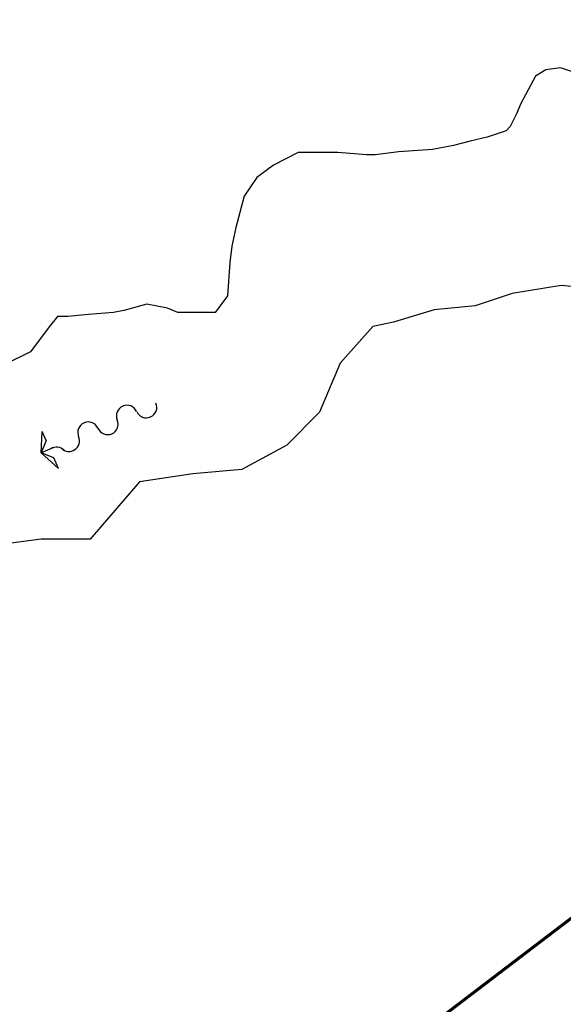
# Model space of a CAD drawing. Units: millimetres. Extents: x 297918 to 298182, y 2658233 to 2658366.
# Drawn here: x 297935 to 297953, y 2658281 to 2658313 of the extents above; entities that cross this region are included whole.
import ezdxf

# ---------------------------------------------------------------- set-up
doc = ezdxf.new("R2010")
doc.units = ezdxf.units.MM
doc.layers.add('ARROYO', color=4, linetype='Continuous')
doc.layers.add('dren', color=4, linetype='Continuous', lineweight=30)
doc.layers.add('limite', color=6, linetype='Continuous', lineweight=70)

msp = doc.modelspace()

# ---------------------------------------------------------------- linework, layer by layer
at = {"layer": 'ARROYO'}
for p, q in [((297935.835, 2658299.145), (297935.869, 2658299.845)), ((297935.996, 2658299.553), (297935.869, 2658299.845)), ((297935.996, 2658299.553), (297935.835, 2658299.145)), ((297936.248, 2658299.324), (297935.835, 2658299.145)), ((297935.835, 2658299.145), (297936.394, 2658298.636)), ((297936.243, 2658298.984), (297935.835, 2658299.145)), ((297936.394, 2658298.636), (297936.243, 2658298.984))]:
    msp.add_line(p, q, dxfattribs=at)
for centre, start, end in [((297938.622, 2658300.354), 23.4538, 203.4538), ((297939.251, 2658300.627), 203.4538, 23.4538), ((297939.251, 2658300.627), 203.4538, 23.4538), ((297937.994, 2658300.082), 203.4538, 23.4538), ((297937.366, 2658299.809), 23.4538, 203.4538), ((297936.737, 2658299.537), 224.601, 23.4538), ((297936.334, 2658298.993), 44.601, 122.2829)]:
    msp.add_arc(centre, 0.342, start, end, dxfattribs=at)
at = {"layer": 'dren'}
for p, q in [((297952.234, 2658311.591), (297951.893, 2658311.387)), ((297952.711, 2658311.659), (297952.234, 2658311.591)), ((297953.325, 2658311.455), (297952.711, 2658311.659)), ((297951.893, 2658311.387), (297951.416, 2658310.501)), ((297951.416, 2658310.501), (297951.279, 2658310.16)), ((297951.279, 2658310.16), (297951.075, 2658309.751)), ((297950.939, 2658309.615), (297950.325, 2658309.41)), ((297951.075, 2658309.751), (297950.939, 2658309.615)), ((297949.779, 2658309.274), (297949.234, 2658309.138)), ((297950.325, 2658309.41), (297949.779, 2658309.274)), ((297944.188, 2658308.902), (297943.379, 2658308.497)), ((297944.93, 2658308.902), (297944.188, 2658308.902)), ((297945.47, 2658308.902), (297944.93, 2658308.902)), ((297946.414, 2658308.835), (297945.47, 2658308.902)), ((297947.461, 2658308.933), (297946.684, 2658308.835)), ((297948.552, 2658309.002), (297947.461, 2658308.933)), ((297949.234, 2658309.138), (297948.552, 2658309.002)), ((297946.684, 2658308.835), (297946.414, 2658308.835)), ((297943.379, 2658308.497), (297942.839, 2658308.093)), ((297942.839, 2658308.093), (297942.434, 2658307.486)), ((297942.434, 2658307.486), (297942.164, 2658306.475)), ((297942.164, 2658306.475), (297942.029, 2658305.868)), ((297942.029, 2658305.868), (297941.962, 2658305.328)), ((297941.962, 2658305.328), (297941.894, 2658304.25)), ((297952.734, 2658304.588), (297951.137, 2658304.322)), ((297954.065, 2658304.455), (297952.734, 2658304.588)), ((297941.894, 2658304.25), (297941.49, 2658303.71)), ((297951.137, 2658304.322), (297949.939, 2658303.923)), ((297938.522, 2658303.778), (297938.184, 2658303.71)), ((297939.264, 2658303.98), (297938.522, 2658303.778)), ((297939.938, 2658303.845), (297939.264, 2658303.98)), ((297940.275, 2658303.71), (297939.938, 2658303.845)), ((297948.609, 2658303.79), (297947.278, 2658303.391)), ((297949.939, 2658303.923), (297948.609, 2658303.79)), ((297936.363, 2658303.575), (297936.093, 2658303.238)), ((297936.7, 2658303.575), (297936.363, 2658303.575)), ((297937.375, 2658303.643), (297936.7, 2658303.575)), ((297938.184, 2658303.71), (297937.375, 2658303.643)), ((297941.085, 2658303.71), (297940.275, 2658303.71)), ((297941.49, 2658303.71), (297941.085, 2658303.71)), ((297936.093, 2658303.238), (297935.486, 2658302.429)), ((297946.612, 2658303.258), (297945.548, 2658302.061)), ((297947.278, 2658303.391), (297946.612, 2658303.258)), ((297935.486, 2658302.429), (297934.676, 2658302.025)), ((297945.548, 2658302.061), (297944.882, 2658300.465)), ((297944.882, 2658300.465), (297943.818, 2658299.401)), ((297943.818, 2658299.401), (297942.354, 2658298.603)), ((297940.757, 2658298.47), (297939.027, 2658298.203)), ((297942.354, 2658298.603), (297940.757, 2658298.47)), ((297939.027, 2658298.203), (297937.43, 2658296.341)), ((297935.833, 2658296.341), (297934.769, 2658296.208)), ((297937.43, 2658296.341), (297935.833, 2658296.341))]:
    msp.add_line(p, q, dxfattribs=at)
at = {"layer": 'limite'}
msp.add_lwpolyline([(298107, 2658295), (298053, 2658280), (298039, 2658274), (297937, 2658245), (297930.7, 2658267.01), (298008.73, 2658326.45), (298021.59, 2658334.53), (298095.38, 2658332.75)], close=True, dxfattribs=at)

doc.saveas('drawing.dxf')
